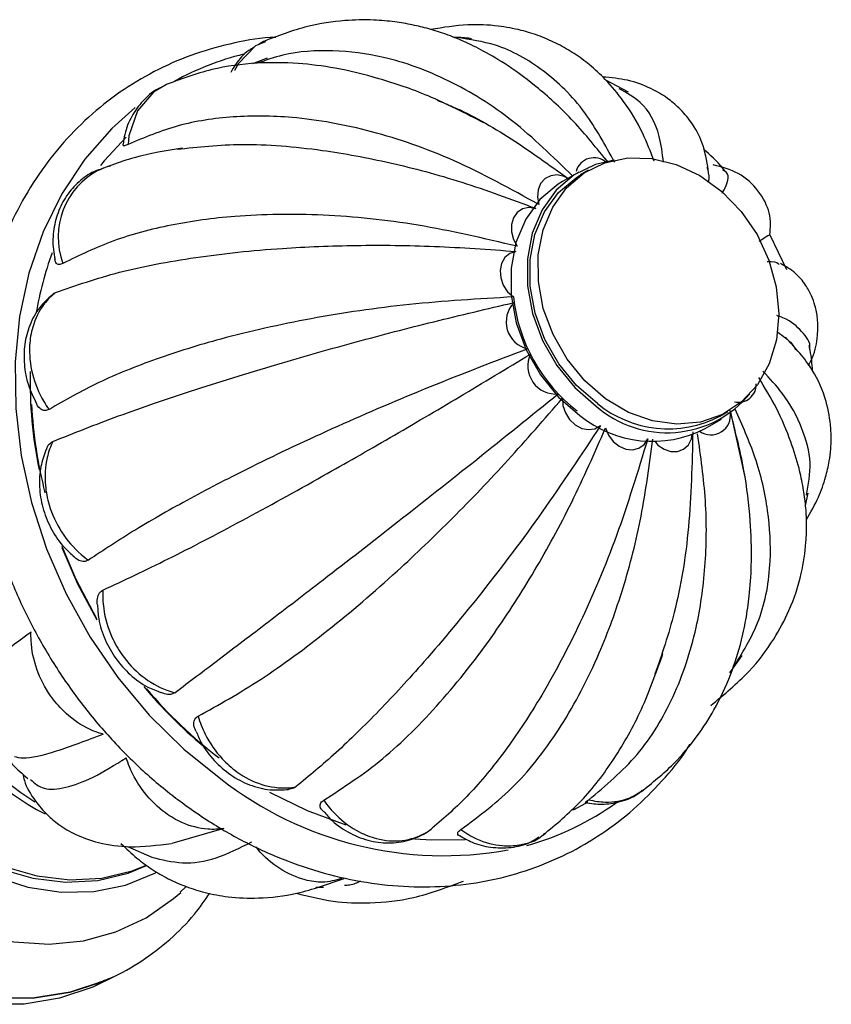
# Model space of a CAD drawing. Units: millimetres. Extents: x 3 to 2496, y 5 to 2495.
# Drawn here: x 1896 to 1946, y 1959 to 2020 of the extents above; entities that cross this region are included whole.
import ezdxf

# ---------------------------------------------------------------- set-up
doc = ezdxf.new("R2010")
doc.units = ezdxf.units.MM

msp = doc.modelspace()

# ---------------------------------------------------------------- linework, layer by layer
at = {"color": 7, "linetype": 'Continuous', "lineweight": 25}
for p, q in [((1911.494, 2017.288), (1910.585, 2016.939)), ((1933.687, 2015.194), (1932.287, 2015.945)), ((1932.205, 2011.147), (1932.425, 2010.88)), ((1930.631, 2010.295), (1929.631, 2009.718)), ((1931.231, 2010.411), (1930.731, 2010.122)), ((1943.395, 2004.295), (1942.379, 2006.419)), ((1939.283, 1995.314), (1939.783, 1995.603)), ((1939.932, 1995.572), (1940.819, 1991.572)), ((1938.383, 1994.563), (1939.383, 1995.141)), ((1944.554, 1989.831), (1944.708, 1990.591)), ((1939.899, 1979.561), (1940.653, 1980.636)), ((1908.834, 1970.016), (1905.632, 1969.099)), ((1902.92, 1968.914), (1904.416, 1968.253)), ((1906.155, 1966.109), (1906.506, 1966.45)), ((1914.47, 1966.401), (1914.952, 1966.406))]:
    msp.add_line(p, q, dxfattribs=at)
at = {"color": 7, "linetype": 'Continuous', "lineweight": 25, "flags": 128}
for points in [[(1911.394, 2018.29), (1910.777, 2018.042), (1909.723, 2016.965), (1909.478, 2016.53), (1909.478, 2016.53), (1909.478, 2016.53)], [(1903.393, 2014.268), (1901.942, 2012.981), (1900.283, 2011.095), (1898.871, 2008.966), (1897.725, 2006.624), (1896.859, 2004.1), (1896.286, 2001.429), (1896.014, 1998.646), (1896.046, 1995.79), (1896.382, 1992.898), (1897.016, 1990.011), (1897.942, 1987.166), (1899.145, 1984.403), (1900.611, 1981.758), (1902.318, 1979.268), (1904.245, 1976.967), (1906.364, 1974.885), (1908.647, 1973.05)], [(1902.826, 2012.431), (1901.488, 2010.987), (1901.255, 2010.7)], [(1932.265, 1996.384), (1930.991, 1997.488), (1929.902, 1998.818), (1929.043, 2000.319), (1928.448, 2001.931), (1928.142, 2003.586), (1928.138, 2005.218), (1928.436, 2006.759), (1929.023, 2008.147), (1929.875, 2009.324), (1930.958, 2010.243), (1932.227, 2010.865), (1933.631, 2011.166), (1935.111, 2011.132), (1936.608, 2010.766), (1938.059, 2010.082), (1939.406, 2009.109), (1940.593, 2007.886), (1941.572, 2006.462), (1942.303, 2004.898), (1942.756, 2003.256), (1942.911, 2001.604), (1942.764, 2000.009), (1942.319, 1998.537), (1941.596, 1997.248), (1940.623, 1996.195), (1939.441, 1995.421), (1938.098, 1994.957), (1936.649, 1994.823), (1935.152, 1995.023), (1933.671, 1995.551), (1932.265, 1996.384)], [(1932.8, 2011.035), (1931.651, 2010.76), (1930.352, 2010.123), (1929.243, 2009.183), (1928.371, 2007.979), (1927.77, 2006.558), (1927.466, 2004.981), (1927.47, 2003.311), (1927.783, 2001.617), (1928.392, 1999.968), (1929.271, 1998.431), (1930.385, 1997.07), (1931.689, 1995.94)], [(1931.765, 1996.095), (1930.491, 1997.199), (1929.402, 1998.529), (1928.543, 2000.031), (1927.948, 2001.642), (1927.642, 2003.298), (1927.638, 2004.929), (1927.936, 2006.471), (1928.523, 2007.858), (1929.375, 2009.035), (1930.458, 2009.954), (1930.731, 2010.122)], [(1929.946, 2009.9), (1929.722, 2010.027), (1929.305, 2010.12), (1928.902, 2010.075), (1928.552, 2009.895), (1928.284, 2009.598), (1928.124, 2009.209), (1928.086, 2008.764), (1928.172, 2008.303)], [(1929.631, 2009.718), (1929.352, 2009.546), (1928.243, 2008.606), (1927.371, 2007.401), (1926.77, 2005.981), (1926.466, 2004.404), (1926.47, 2002.734), (1926.783, 2001.039), (1927.392, 1999.39), (1928.271, 1997.854), (1929.385, 1996.493), (1930.689, 1995.363)], [(1927.982, 2008.067), (1927.566, 2008.119), (1927.176, 2008.032), (1926.847, 2007.815), (1926.61, 2007.486), (1926.486, 2007.076), (1926.485, 2006.622), (1926.609, 2006.164), (1926.845, 2005.744)], [(1926.765, 2005.429), (1926.39, 2005.301), (1926.087, 2005.047), (1925.882, 2004.691), (1925.795, 2004.263), (1925.832, 2003.803), (1925.991, 2003.353), (1926.258, 2002.951), (1926.608, 2002.636)], [(1929.628, 1996.425), (1929.654, 1995.966), (1929.803, 1995.513), (1930.061, 1995.106), (1930.404, 1994.782), (1930.803, 1994.57), (1931.22, 1994.489), (1931.619, 1994.546), (1931.963, 1994.737)], [(1932.266, 1994.592), (1932.45, 1994.149), (1932.737, 1993.763), (1933.101, 1993.47), (1933.509, 1993.296), (1933.925, 1993.257), (1934.311, 1993.356), (1934.632, 1993.585), (1934.86, 1993.922)], [(1935.287, 1993.773), (1935.483, 1993.547), (1935.864, 1993.288), (1936.279, 1993.154), (1936.69, 1993.157), (1937.059, 1993.297), (1937.355, 1993.561), (1937.55, 1993.926), (1937.598, 1994.197)], [(1898.877, 1987.263), (1899.845, 1985.031), (1901.025, 1982.821)], [(1901.037, 1982.872), (1899.761, 1985.292), (1898.892, 1987.327)], [(1887.015, 1975.006), (1888.306, 1973.069), (1889.823, 1971.328), (1891.53, 1969.828), (1893.385, 1968.604), (1895.341, 1967.687), (1897.35, 1967.1), (1899.364, 1966.857), (1901.332, 1966.963), (1903.206, 1967.417), (1904.022, 1967.739)], [(1886.305, 1974.596), (1887.617, 1972.621), (1889.154, 1970.841), (1890.882, 1969.297), (1892.759, 1968.025), (1894.742, 1967.056), (1896.785, 1966.412), (1898.838, 1966.108), (1900.854, 1966.151), (1902.787, 1966.541), (1904.59, 1967.267), (1904.683, 1967.316)], [(1886.765, 1974.861), (1888.056, 1972.924), (1889.573, 1971.184), (1891.28, 1969.684), (1893.135, 1968.46), (1895.091, 1967.543), (1897.1, 1966.956), (1899.114, 1966.712), (1901.082, 1966.819), (1902.956, 1967.273), (1904.07, 1967.733)], [(1882.82, 1972.584), (1884.199, 1970.488), (1885.804, 1968.581), (1887.601, 1966.901), (1889.554, 1965.484), (1891.623, 1964.357), (1893.766, 1963.544), (1895.94, 1963.062), (1898.1, 1962.919), (1900.203, 1963.12), (1902.205, 1963.659), (1904.065, 1964.526), (1905.747, 1965.704), (1906.18, 1966.085)], [(1911.638, 1972.246), (1913.939, 1971.106), (1916.327, 1970.226)], [(1930.302, 1971.16), (1931.051, 1971.565), (1931.187, 1971.644)], [(1901.745, 1960.777), (1901.443, 1960.644), (1899.384, 1959.962), (1897.211, 1959.61), (1894.964, 1959.595), (1892.681, 1959.917), (1890.405, 1960.569), (1888.175, 1961.542), (1886.032, 1962.816), (1884.013, 1964.369), (1882.155, 1966.175), (1880.491, 1968.199), (1879.05, 1970.407)], [(1879.05, 1970.407), (1880.491, 1968.199), (1882.155, 1966.175), (1884.013, 1964.369), (1886.032, 1962.816), (1888.175, 1961.542), (1890.405, 1960.569), (1892.681, 1959.917), (1894.964, 1959.595), (1897.211, 1959.61), (1899.384, 1959.962), (1901.164, 1960.529)], [(1902.242, 1960.99), (1900.793, 1960.268), (1898.734, 1959.587), (1896.561, 1959.235), (1894.314, 1959.22), (1892.031, 1959.541), (1889.755, 1960.194), (1887.525, 1961.166), (1885.382, 1962.44), (1883.363, 1963.994), (1881.505, 1965.799), (1879.841, 1967.824), (1878.4, 1970.032)], [(1920.545, 1969.383), (1921.593, 1969.313), (1923.657, 1969.344)]]:
    msp.add_lwpolyline(points, dxfattribs=at)
at = {"color": 8, "linetype": 'Continuous', "lineweight": 25, "flags": 128}
msp.add_lwpolyline([(1905.314, 2015.666), (1904.515, 2015.21), (1903.523, 2014.057), (1903.002, 2012.532), (1902.947, 2011.994), (1902.947, 2011.994), (1902.947, 2011.994)], dxfattribs=at)
at = {"color": 7, "linetype": 'Continuous', "lineweight": 25}
for centre, radius, start, end in [((1914.256, 2000.53), 17.518, 103.92859, 118.89486), ((1931.555, 2010.04), 1.134, 47.47092, 164.62373), ((1918.995, 1997.831), 22.03, 160.06265, 170.08239), ((1927.859, 2001.106), 1.692, 135.59596, 257.65923), ((1936.791, 2003.746), 10.243, 186.22276, 232.22472), ((1929.226, 1998.403), 1.73, 155.20192, 275.04488), ((1923.907, 1997.43), 26.974, 178.67336, 191.54756), ((1940.433, 1997.261), 1.095, 256.97938, 1.81808), ((1936.049, 2000.917), 6.616, 228.7785, 320.20763), ((1924.753, 1997.489), 27.772, 183.00363, 194.32965), ((1936.117, 2001.411), 6.87, 230.69187, 297.44165), ((1938.745, 1995.358), 1.192, 233.96411, 10.03674), ((1935.143, 2000.803), 7.031, 230.69187, 297.44165), ((1926.25, 1997.372), 29.099, 219.85748, 230.01156), ((1925.99, 1997.172), 28.733, 220.29311, 232.61841), ((1905.342, 1985.376), 16.295, 209.35741, 242.65268), ((1906.165, 1985.947), 16.862, 209.66145, 238.00543), ((1922.354, 1990.642), 22.301, 232.07441, 280.18638), ((1922.785, 1985.782), 17.446, 285.48124, 305.63658)]:
    msp.add_arc(centre, radius, start, end, dxfattribs=at)
at = {"color": 8, "linetype": 'Continuous', "lineweight": 25}
msp.add_arc((1903.292, 2006.312), 4.636, 117.43282, 200.47914, dxfattribs=at)
at = {"color": 7, "linetype": 'Continuous', "lineweight": 25}
for points, knots in [([(1932.429, 2010.88), (1931.73, 2011.752), (1930.369, 2013.449), (1928.282, 2015.367), (1926.418, 2016.764), (1924.876, 2017.689), (1923.613, 2018.31), (1922.497, 2018.756), (1921.445, 2019.09), (1920.405, 2019.343), (1919.269, 2019.536), (1917.883, 2019.659), (1916.09, 2019.624), (1913.791, 2019.284), (1912.131, 2018.646), (1911.217, 2018.295)], [0, 0, 0, 0, 0.12195, 0.237315, 0.332984, 0.409485, 0.468888, 0.522197, 0.571306, 0.61623, 0.662133, 0.716308, 0.790438, 0.88472, 1, 1, 1, 1]), ([(1935.246, 2010.96), (1935.028, 2011.546), (1934.52, 2012.906), (1933.493, 2014.54), (1932.379, 2015.904), (1931.35, 2016.857), (1930.364, 2017.582), (1929.36, 2018.166), (1928.273, 2018.648), (1927.029, 2019.039), (1925.533, 2019.309), (1923.7, 2019.399), (1922.297, 2019.171), (1921.534, 2019.048)], [0, 0, 0, 0, 0.101621, 0.23633, 0.344289, 0.42608, 0.494269, 0.562324, 0.630253, 0.698086, 0.776799, 0.878754, 1, 1, 1, 1]), ([(1912.012, 2018.565), (1911.899, 2018.562), (1910.937, 2018.534), (1909.18, 2018.186), (1906.787, 2017.507), (1904.528, 2016.507), (1902.423, 2015.237), (1900.496, 2013.703), (1898.768, 2011.926), (1897.257, 2009.927), (1895.98, 2007.726), (1894.951, 2005.349), (1894.183, 2002.82), (1893.684, 2000.17), (1893.463, 1997.428), (1893.521, 1994.627), (1893.858, 1991.8), (1894.47, 1988.981), (1895.35, 1986.202), (1896.488, 1983.496), (1897.871, 1980.896), (1899.482, 1978.43), (1901.303, 1976.127), (1903.316, 1974.019), (1905.082, 1972.472), (1906.179, 1971.658), (1906.513, 1971.41)], [0, 0, 0, 0, 0.005864, 0.049978, 0.093899, 0.137657, 0.181304, 0.224904, 0.268513, 0.312198, 0.356016, 0.399997, 0.444151, 0.488467, 0.532921, 0.577483, 0.622126, 0.666825, 0.711563, 0.756329, 0.801116, 0.84592, 0.890741, 0.935578, 0.980424, 1, 1, 1, 1]), ([(1911.475, 2018.39), (1911.439, 2018.381), (1911.247, 2018.334), (1911.087, 2018.213), (1910.957, 2018.114)], [0, 0, 0, 0, 0.187399, 1, 1, 1, 1]), ([(1924.028, 2018.474), (1923.967, 2018.486), (1923.603, 2018.554), (1923.232, 2018.563), (1922.922, 2018.57)], [0, 0, 0, 0, 0.16563, 1, 1, 1, 1]), ([(1932.83, 2010.897), (1932.245, 2011.961), (1930.981, 2014.264), (1928.484, 2016.651), (1925.819, 2018.164), (1923.947, 2018.436), (1923.152, 2018.552)], [0, 0, 0, 0, 0.239561, 0.518057, 0.79528, 1, 1, 1, 1]), ([(1910.692, 2017.955), (1910.578, 2017.891), (1910.129, 2017.639), (1909.636, 2017.075), (1909.351, 2016.582), (1909.253, 2016.413)], [0, 0, 0, 0, 0.182969, 0.719877, 1, 1, 1, 1]), ([(1930.232, 2010.065), (1929.029, 2011.242), (1926.586, 2013.631), (1922.652, 2016.038), (1918.917, 2017.418), (1915.502, 2017.826), (1912.893, 2017.686), (1911.404, 2017.16), (1910.888, 2016.977)], [0, 0, 0, 0, 0.195922, 0.397624, 0.598404, 0.756486, 0.915522, 1, 1, 1, 1]), ([(1924.797, 2013.323), (1923.657, 2013.906), (1921.491, 2015.013), (1918.381, 2016.065), (1915.789, 2016.698), (1913.286, 2017.017), (1910.745, 2017.031), (1907.958, 2016.668), (1906.136, 2015.98), (1905.176, 2015.618)], [0, 0, 0, 0, 0.161785, 0.307138, 0.442441, 0.557996, 0.689275, 0.83641, 1, 1, 1, 1]), ([(1938.575, 2010.417), (1938.484, 2010.991), (1938.321, 2012.011), (1937.624, 2013.286), (1936.868, 2014.179), (1936.007, 2014.901), (1934.986, 2015.491), (1933.684, 2015.988), (1932.616, 2016.085), (1932.093, 2016.133)], [0, 0, 0, 0, 0.212821, 0.378045, 0.49826, 0.59043, 0.708672, 0.857617, 1, 1, 1, 1]), ([(1905.07, 2015.527), (1904.965, 2015.484), (1904.496, 2015.295), (1903.824, 2014.677), (1903.137, 2013.738), (1902.755, 2012.807), (1902.676, 2012.213), (1902.649, 2012.011)], [0, 0, 0, 0, 0.077238, 0.342368, 0.601502, 0.864406, 1, 1, 1, 1]), ([(1935.826, 2010.902), (1935.757, 2011.449), (1935.56, 2013.001), (1934.654, 2014.555), (1933.559, 2015.165), (1933.107, 2015.417)], [0, 0, 0, 0, 0.242326, 0.687112, 1, 1, 1, 1]), ([(1921.931, 2014.702), (1922.252, 2014.575), (1923.738, 2013.989), (1926.449, 2012.438), (1928.805, 2010.744), (1929.964, 2009.91)], [0, 0, 0, 0, 0.123092, 0.568507, 1, 1, 1, 1]), ([(1928.172, 2008.303), (1926.441, 2009.257), (1923.001, 2011.155), (1917.875, 2012.911), (1913.317, 2013.743), (1909.362, 2013.771), (1905.95, 2013.254), (1903.952, 2012.415), (1902.947, 2011.994)], [0, 0, 0, 0, 0.188306, 0.374276, 0.559396, 0.705148, 0.851779, 1, 1, 1, 1]), ([(1906.289, 2011.775), (1905.283, 2011.609), (1903.273, 2011.278), (1901.492, 2010.554), (1900.602, 2010.192)], [0, 0, 0, 0, 0.500354, 1, 1, 1, 1]), ([(1902.947, 2011.994), (1902.869, 2011.961), (1902.712, 2011.897), (1902.619, 2011.918), (1902.64, 2011.986), (1902.648, 2012.011)], [0, 0, 0, 0, 0.390136, 0.778473, 1, 1, 1, 1]), ([(1905.958, 2011.699), (1907.252, 2011.839), (1909.955, 2012.133), (1914.46, 2011.763), (1919.025, 2010.929), (1923.437, 2009.755), (1926.462, 2008.632), (1927.982, 2008.067)], [0, 0, 0, 0, 0.21357, 0.446232, 0.629381, 0.813645, 1, 1, 1, 1]), ([(1939.617, 2010.347), (1939.564, 2010.415), (1939.166, 2010.922), (1938.689, 2011.353), (1938.275, 2011.726)], [0, 0, 0, 0, 0.133502, 1, 1, 1, 1]), ([(1901.873, 2010.661), (1901.873, 2010.661), (1901.623, 2010.614), (1901.39, 2010.52), (1901.157, 2010.427)], [0, 0, 0, 0, 0.000066, 1, 1, 1, 1]), ([(1938.493, 2010.593), (1938.559, 2010.38), (1938.639, 2010.121), (1938.587, 2009.706), (1938.578, 2009.633)], [0, 0, 0, 0, 0.822279, 1, 1, 1, 1]), ([(1942.359, 2006.448), (1942.394, 2006.883), (1942.461, 2007.724), (1941.755, 2009.138), (1940.539, 2010.302), (1939.419, 2010.601), (1938.882, 2010.744)], [0, 0, 0, 0, 0.278691, 0.539768, 0.77953, 1, 1, 1, 1]), ([(1901.155, 2010.431), (1901.094, 2010.412), (1900.688, 2010.29), (1900.006, 2009.807), (1899.217, 2008.995), (1898.653, 2007.958), (1898.353, 2006.793), (1898.299, 2005.753), (1898.428, 2005.132), (1898.471, 2004.924)], [0, 0, 0, 0, 0.02957, 0.196971, 0.370845, 0.547901, 0.724637, 0.907988, 1, 1, 1, 1]), ([(1939.43, 2009.009), (1939.484, 2009.102), (1939.865, 2009.758), (1939.878, 2010.233), (1939.521, 2010.387), (1939.466, 2010.411)], [0, 0, 0, 0, 0.122418, 0.864797, 1, 1, 1, 1]), ([(1926.845, 2005.744), (1924.802, 2006.222), (1920.742, 2007.174), (1914.885, 2007.755), (1909.811, 2007.698), (1905.538, 2007.102), (1901.952, 2006.158), (1899.954, 2005.181), (1898.95, 2004.69)], [0, 0, 0, 0, 0.188306, 0.374276, 0.559396, 0.705148, 0.851779, 1, 1, 1, 1]), ([(1942.293, 2006.404), (1942.297, 2006.414), (1942.306, 2006.438), (1941.915, 2006.183), (1941.691, 2006.036)], [0, 0, 0, 0, 0.425893, 1, 1, 1, 1]), ([(1898.498, 2002.907), (1899.747, 2003.342), (1902.231, 2004.206), (1906.999, 2005.108), (1911.957, 2005.639), (1916.937, 2005.833), (1921.757, 2005.789), (1925.09, 2005.55), (1926.765, 2005.429)], [0, 0, 0, 0, 0.188246, 0.374244, 0.559371, 0.705101, 0.851719, 1, 1, 1, 1]), ([(1898.95, 2004.69), (1898.866, 2004.657), (1898.7, 2004.59), (1898.522, 2004.676), (1898.479, 2004.835), (1898.456, 2004.922)], [0, 0, 0, 0, 0.31523, 0.629006, 1, 1, 1, 1]), ([(1942.192, 2004.817), (1942.281, 2004.818), (1942.744, 2004.823), (1942.85, 2004.709), (1942.936, 2004.618)], [0, 0, 0, 0, 0.190449, 1, 1, 1, 1]), ([(1944.739, 1998.42), (1944.822, 1998.584), (1945.134, 1999.203), (1945.3, 2000.176), (1945.317, 2001.24), (1945.175, 2002.016), (1944.91, 2002.759), (1944.519, 2003.459), (1943.891, 2004.196), (1943.334, 2004.504), (1943.02, 2004.678)], [0, 0, 0, 0, 0.068094, 0.257006, 0.407255, 0.518491, 0.595159, 0.691884, 0.825918, 1, 1, 1, 1]), ([(1898.278, 2002.752), (1898.013, 2002.511), (1897.443, 2001.992), (1896.876, 2000.928), (1896.561, 1999.732), (1896.538, 1998.486), (1896.772, 1997.227), (1897.147, 1996.455), (1897.334, 1996.07)], [0, 0, 0, 0, 0.1531859, 0.329181, 0.4938105, 0.6614571, 0.8314852, 1, 1, 1, 1]), ([(1898.498, 2002.907), (1898.498, 2002.907), (1898.239, 2002.706), (1897.641, 2002.104), (1897.081, 2000.978), (1896.832, 1999.494), (1896.989, 1997.903), (1897.54, 1996.57), (1897.98, 1995.891), (1898.094, 1995.731), (1898.094, 1995.731)], [0, 0, 0, 0, 0.000007, 0.13941, 0.355128, 0.500195, 0.715313, 0.930749, 0.999993, 1, 1, 1, 1]), ([(1898.281, 2002.75), (1898.324, 2002.792), (1898.398, 2002.866), (1898.469, 2002.895), (1898.498, 2002.907)], [0, 0, 0, 0, 0.575436, 1, 1, 1, 1]), ([(1926.608, 2002.636), (1924.465, 2002.509), (1920.207, 2002.257), (1914.138, 2001.358), (1908.935, 2000.198), (1904.608, 1998.845), (1901.024, 1997.406), (1899.074, 1996.291), (1898.094, 1995.731)], [0, 0, 0, 0, 0.188306, 0.374276, 0.559396, 0.705148, 0.851779, 1, 1, 1, 1]), ([(1898.335, 1993.769), (1899.623, 1994.281), (1902.184, 1995.301), (1907.008, 1996.947), (1911.979, 1998.487), (1916.936, 1999.885), (1921.714, 2001.135), (1924.999, 2001.904), (1926.65, 2002.29)], [0, 0, 0, 0, 0.188246, 0.374244, 0.559371, 0.705101, 0.851719, 1, 1, 1, 1]), ([(1944.81, 1999.457), (1944.81, 1999.46), (1944.888, 1999.883), (1944.315, 2000.516), (1943.654, 2001.203), (1942.91, 2001.449), (1942.779, 2001.493)], [0, 0, 0, 0, 0.0029582, 0.4514706, 0.9027168, 1, 1, 1, 1]), ([(1942.827, 2000.483), (1943.167, 2000.245), (1943.675, 1999.889), (1943.875, 1999.518), (1943.942, 1999.396)], [0, 0, 0, 0, 0.669706, 1, 1, 1, 1]), ([(1944.601, 1988.953), (1944.865, 1989.418), (1945.354, 1990.278), (1945.778, 1991.487), (1946.005, 1992.465), (1946.132, 1993.489), (1946.133, 1994.746), (1945.825, 1996.402), (1944.984, 1998.367), (1943.911, 1999.521), (1943.315, 2000.162)], [0, 0, 0, 0, 0.115001, 0.2128798, 0.2904469, 0.3482816, 0.4483274, 0.5885786, 0.7715955, 1, 1, 1, 1]), ([(1944.981, 1998.106), (1944.951, 1998.526), (1944.913, 1999.049), (1944.789, 1999.562), (1944.765, 1999.663)], [0, 0, 0, 0, 0.80165, 1, 1, 1, 1]), ([(1927.498, 1999.453), (1925.483, 1998.683), (1921.477, 1997.151), (1915.747, 1994.694), (1910.821, 1992.385), (1906.714, 1990.259), (1903.305, 1988.328), (1901.446, 1987.098), (1900.512, 1986.48)], [0, 0, 0, 0, 0.188306, 0.374276, 0.559396, 0.705148, 0.851779, 1, 1, 1, 1]), ([(1901.407, 1984.638), (1902.702, 1985.244), (1905.275, 1986.451), (1909.885, 1988.859), (1914.512, 1991.404), (1919.028, 1993.986), (1923.313, 1996.501), (1926.203, 1998.249), (1927.656, 1999.128)], [0, 0, 0, 0, 0.188246, 0.374244, 0.559371, 0.705101, 0.851719, 1, 1, 1, 1]), ([(1944.602, 1990.469), (1944.728, 1991.127), (1944.99, 1992.487), (1944.383, 1994.597), (1943.421, 1996.489), (1942.352, 1997.628), (1941.935, 1998.073)], [0, 0, 0, 0, 0.261163, 0.540032, 0.820601, 1, 1, 1, 1]), ([(1938.731, 1977.557), (1939.55, 1978.233), (1941.061, 1979.481), (1942.576, 1981.5), (1943.658, 1983.518), (1944.314, 1985.51), (1944.587, 1987.334), (1944.629, 1988.722), (1944.569, 1989.834), (1944.418, 1990.943), (1944.138, 1992.249), (1943.627, 1993.876), (1942.851, 1995.74), (1942.054, 1997.055), (1941.673, 1997.683)], [0, 0, 0, 0, 0.124442, 0.229563, 0.316728, 0.424995, 0.513014, 0.566452, 0.619452, 0.674258, 0.732803, 0.811185, 0.909855, 1, 1, 1, 1]), ([(1929.378, 1996.679), (1927.699, 1995.325), (1924.36, 1992.634), (1919.466, 1988.778), (1915.182, 1985.448), (1911.536, 1982.651), (1908.45, 1980.307), (1906.709, 1979.001), (1905.833, 1978.345)], [0, 0, 0, 0, 0.188306, 0.374276, 0.559396, 0.705148, 0.851779, 1, 1, 1, 1]), ([(1898.094, 1995.731), (1898.007, 1995.694), (1897.833, 1995.62), (1897.569, 1995.748), (1897.391, 1995.905), (1897.335, 1996.065), (1897.333, 1996.07)], [0, 0, 0, 0, 0.294504, 0.58765, 0.987879, 1, 1, 1, 1]), ([(1907.248, 1976.904), (1908.514, 1977.606), (1911.032, 1979.003), (1915.191, 1982.075), (1919.171, 1985.469), (1922.891, 1989.036), (1926.311, 1992.594), (1928.518, 1995.143), (1929.628, 1996.425)], [0, 0, 0, 0, 0.188246, 0.374244, 0.559371, 0.705101, 0.851719, 1, 1, 1, 1]), ([(1934.44, 1972.26), (1935.132, 1972.814), (1936.435, 1973.856), (1937.878, 1975.595), (1939.061, 1977.431), (1939.97, 1979.377), (1940.578, 1981.31), (1940.933, 1983.005), (1941.146, 1984.599), (1941.26, 1986.549), (1941.184, 1989.039), (1940.816, 1992.137), (1940.223, 1994.469), (1939.904, 1995.726)], [0, 0, 0, 0, 0.101927, 0.191773, 0.270065, 0.370383, 0.464753, 0.525126, 0.586065, 0.662293, 0.756338, 0.868654, 1, 1, 1, 1]), ([(1940.061, 1979.793), (1940.664, 1980.773), (1941.897, 1982.776), (1942.487, 1986.125), (1942.317, 1989.502), (1941.61, 1992.637), (1940.663, 1994.763), (1940.22, 1995.755)], [0, 0, 0, 0, 0.2264299, 0.4627977, 0.6488628, 0.8360621, 1, 1, 1, 1]), ([(1931.963, 1994.737), (1930.776, 1992.949), (1928.416, 1989.394), (1924.731, 1984.51), (1921.355, 1980.443), (1918.339, 1977.178), (1915.675, 1974.564), (1914.061, 1973.234), (1913.249, 1972.566)], [0, 0, 0, 0, 0.188306, 0.374276, 0.559396, 0.705148, 0.851779, 1, 1, 1, 1]), ([(1914.967, 1971.744), (1916.176, 1972.53), (1918.579, 1974.092), (1922.119, 1977.629), (1925.246, 1981.586), (1927.94, 1985.788), (1930.251, 1990.008), (1931.592, 1993.058), (1932.266, 1994.592)], [0, 0, 0, 0, 0.188246, 0.374244, 0.559371, 0.705101, 0.851719, 1, 1, 1, 1]), ([(1931.235, 1971.779), (1932.278, 1972.646), (1934.351, 1974.37), (1936.535, 1977.995), (1937.871, 1981.937), (1938.452, 1986.041), (1938.51, 1990.033), (1938.117, 1992.854), (1937.925, 1994.232)], [0, 0, 0, 0, 0.18984, 0.377413, 0.564108, 0.711072, 0.858931, 1, 1, 1, 1]), ([(1937.626, 1994.358), (1937.579, 1992.384), (1937.484, 1988.461), (1936.661, 1983.424), (1935.724, 1980.701), (1935.301, 1979.473)], [0, 0, 0, 0, 0.357145, 0.709858, 1, 1, 1, 1]), ([(1898.335, 1993.769), (1898.335, 1993.769), (1898.182, 1993.46), (1897.88, 1992.609), (1897.794, 1991.255), (1898.101, 1989.677), (1898.797, 1988.165), (1899.739, 1987.077), (1900.357, 1986.59), (1900.512, 1986.48), (1900.512, 1986.48)], [0, 0, 0, 0, 0.000007, 0.13941, 0.355128, 0.500195, 0.715313, 0.930749, 0.999993, 1, 1, 1, 1]), ([(1897.909, 1993.226), (1897.936, 1993.299), (1898.017, 1993.517), (1898.179, 1993.691), (1898.305, 1993.754), (1898.335, 1993.769)], [0, 0, 0, 0, 0.2783798, 0.8269176, 1, 1, 1, 1]), ([(1934.86, 1993.922), (1934.247, 1991.914), (1933.028, 1987.924), (1930.739, 1982.539), (1928.399, 1978.133), (1926.087, 1974.674), (1923.879, 1971.974), (1922.383, 1970.675), (1921.631, 1970.022)], [0, 0, 0, 0, 0.188306, 0.374276, 0.559396, 0.705148, 0.851779, 1, 1, 1, 1]), ([(1923.39, 1969.945), (1924.521, 1970.788), (1926.768, 1972.465), (1929.614, 1976.196), (1931.812, 1980.346), (1933.404, 1984.736), (1934.534, 1989.136), (1934.957, 1992.311), (1935.17, 1993.908)], [0, 0, 0, 0, 0.188246, 0.374244, 0.559371, 0.705101, 0.851719, 1, 1, 1, 1]), ([(1897.906, 1993.227), (1897.788, 1992.899), (1897.532, 1992.185), (1897.471, 1990.973), (1897.668, 1989.696), (1898.156, 1988.469), (1898.8, 1987.45), (1899.349, 1986.948), (1899.573, 1986.742)], [0, 0, 0, 0, 0.15158, 0.32953, 0.508965, 0.689746, 0.873114, 1, 1, 1, 1]), ([(1900.512, 1986.48), (1900.423, 1986.44), (1900.246, 1986.361), (1899.903, 1986.45), (1899.682, 1986.629), (1899.561, 1986.729)], [0, 0, 0, 0, 0.309879, 0.618329, 1, 1, 1, 1]), ([(1901.066, 1983.731), (1901.057, 1983.791), (1901.027, 1984.006), (1901.103, 1984.322), (1901.251, 1984.554), (1901.377, 1984.621), (1901.407, 1984.638)], [0, 0, 0, 0, 0.14333, 0.511671, 0.882873, 1, 1, 1, 1]), ([(1901.407, 1984.638), (1901.407, 1984.638), (1901.384, 1984.267), (1901.422, 1983.296), (1901.822, 1981.92), (1902.639, 1980.488), (1903.767, 1979.286), (1904.959, 1978.609), (1905.662, 1978.389), (1905.833, 1978.345), (1905.833, 1978.345)], [0, 0, 0, 0, 0.000007, 0.13941, 0.355128, 0.500195, 0.715313, 0.930749, 0.999993, 1, 1, 1, 1]), ([(1901.076, 1983.732), (1901.089, 1983.447), (1901.124, 1982.725), (1901.503, 1981.591), (1902.158, 1980.418), (1903.059, 1979.422), (1904.022, 1978.709), (1904.699, 1978.458), (1904.969, 1978.357)], [0, 0, 0, 0, 0.12243, 0.309992, 0.496735, 0.683385, 0.873225, 1, 1, 1, 1]), ([(1892.458, 1978.672), (1892.507, 1978.719), (1892.599, 1978.811), (1893.574, 1979.545), (1894.957, 1980.575), (1896.311, 1981.582), (1896.992, 1982.088)], [0, 0, 0, 0, 0.26527, 0.508318, 0.752834, 1, 1, 1, 1]), ([(1901.418, 1975.795), (1901.418, 1975.795), (1901.079, 1975.886), (1900.218, 1976.221), (1899.093, 1977.039), (1898.034, 1978.283), (1897.266, 1979.763), (1896.987, 1981.146), (1896.983, 1981.905), (1896.992, 1982.088), (1896.992, 1982.088)], [0, 0, 0, 0, 0.000007, 0.13941, 0.3551279, 0.5001952, 0.7153131, 0.9307495, 0.999993, 1, 1, 1, 1]), ([(1928.432, 1969.609), (1929.234, 1970.273), (1930.836, 1971.598), (1932.84, 1974.237), (1934.549, 1977.252), (1935.379, 1979.58), (1935.795, 1980.746)], [0, 0, 0, 0, 0.250129, 0.499507, 0.749228, 1, 1, 1, 1]), ([(1905.833, 1978.345), (1905.744, 1978.302), (1905.566, 1978.216), (1905.246, 1978.235), (1905.042, 1978.322), (1904.968, 1978.354)], [0, 0, 0, 0, 0.389948, 0.778099, 1, 1, 1, 1]), ([(1907.127, 1975.966), (1907.08, 1976.064), (1906.974, 1976.285), (1906.979, 1976.603), (1907.094, 1976.814), (1907.218, 1976.886), (1907.248, 1976.904)], [0, 0, 0, 0, 0.2523869, 0.5738371, 0.8977838, 1, 1, 1, 1]), ([(1907.248, 1976.904), (1907.248, 1976.903), (1907.357, 1976.527), (1907.728, 1975.584), (1908.552, 1974.394), (1909.755, 1973.327), (1911.144, 1972.618), (1912.406, 1972.455), (1913.087, 1972.536), (1913.249, 1972.566), (1913.249, 1972.566)], [0, 0, 0, 0, 0.000007, 0.13941, 0.355128, 0.500195, 0.715313, 0.930749, 0.999993, 1, 1, 1, 1]), ([(1901.418, 1975.795), (1900.411, 1975.41), (1898.41, 1974.644), (1896.651, 1974.236), (1896.137, 1974.373), (1895.975, 1974.416)], [0, 0, 0, 0, 0.40992, 0.814944, 1, 1, 1, 1]), ([(1907.135, 1975.97), (1907.229, 1975.741), (1907.495, 1975.089), (1908.211, 1974.16), (1909.221, 1973.263), (1910.395, 1972.646), (1911.631, 1972.331), (1912.431, 1972.381), (1912.809, 1972.404)], [0, 0, 0, 0, 0.100443, 0.285607, 0.468933, 0.651093, 0.834975, 1, 1, 1, 1]), ([(1906.513, 1971.41), (1906.935, 1971.115), (1908.133, 1970.278), (1910.201, 1969.098), (1912.721, 1967.971), (1915.302, 1967.138), (1917.908, 1966.606), (1920.508, 1966.383), (1923.069, 1966.472), (1925.56, 1966.869), (1927.95, 1967.569), (1930.212, 1968.559), (1932.318, 1969.83), (1934.253, 1971.355), (1935.96, 1973.147), (1937.031, 1974.438), (1937.459, 1975.174), (1937.463, 1975.181)], [0, 0, 0, 0, 0.040689, 0.115493, 0.190301, 0.264997, 0.33952, 0.413805, 0.487797, 0.561463, 0.634808, 0.707878, 0.780761, 0.853566, 0.926383, 0.999329, 1, 1, 1, 1]), ([(1895.304, 1974.582), (1895.475, 1974.373), (1895.924, 1973.822), (1896.458, 1973.359), (1896.789, 1973.073)], [0, 0, 0, 0, 0.38088, 1, 1, 1, 1]), ([(1896.956, 1973.011), (1897.209, 1972.792), (1897.728, 1972.341), (1899.083, 1972.473), (1900.746, 1973.05), (1902.134, 1973.918), (1902.832, 1974.354)], [0, 0, 0, 0, 0.238283, 0.490259, 0.743756, 1, 1, 1, 1]), ([(1908.834, 1970.016), (1908.834, 1970.016), (1908.512, 1969.959), (1907.66, 1969.919), (1906.412, 1970.243), (1905.068, 1971.021), (1903.889, 1972.16), (1903.162, 1973.414), (1902.89, 1974.169), (1902.832, 1974.354), (1902.832, 1974.354)], [0, 0, 0, 0, 0.000007, 0.13941, 0.355128, 0.500195, 0.715313, 0.930749, 0.999993, 1, 1, 1, 1]), ([(1896.489, 1973.353), (1896.515, 1973.22), (1896.629, 1972.644), (1897.152, 1971.796), (1897.894, 1970.901), (1898.758, 1970.18), (1899.775, 1969.583), (1901.213, 1969.074), (1903.162, 1968.792), (1904.749, 1968.989), (1905.611, 1969.096)], [0, 0, 0, 0, 0.045333, 0.197174, 0.30765, 0.392354, 0.501017, 0.637897, 0.80345, 1, 1, 1, 1]), ([(1913.249, 1972.566), (1913.166, 1972.513), (1913.048, 1972.438), (1912.86, 1972.426), (1912.807, 1972.422)], [0, 0, 0, 0, 0.716426, 1, 1, 1, 1]), ([(1931.039, 1971.601), (1931.375, 1971.55), (1932.086, 1971.444), (1933.189, 1971.638), (1934.043, 1971.947), (1934.433, 1972.284), (1934.519, 1972.358)], [0, 0, 0, 0, 0.273305, 0.579072, 0.907342, 1, 1, 1, 1]), ([(1914.954, 1971.055), (1914.897, 1971.111), (1914.762, 1971.246), (1914.726, 1971.474), (1914.818, 1971.65), (1914.938, 1971.726), (1914.967, 1971.744)], [0, 0, 0, 0, 0.238886, 0.566141, 0.895938, 1, 1, 1, 1]), ([(1914.967, 1971.744), (1914.967, 1971.744), (1915.192, 1971.419), (1915.838, 1970.647), (1916.961, 1969.823), (1918.364, 1969.282), (1919.804, 1969.175), (1920.945, 1969.552), (1921.501, 1969.923), (1921.631, 1970.022), (1921.631, 1970.022)], [0, 0, 0, 0, 0.000007, 0.13941, 0.355128, 0.500195, 0.715313, 0.930749, 0.999993, 1, 1, 1, 1]), ([(1931.039, 1971.601), (1931.03, 1971.601), (1931.005, 1971.603), (1931.099, 1971.682), (1931.208, 1971.761), (1931.235, 1971.779)], [0, 0, 0, 0, 0.310041, 0.834512, 1, 1, 1, 1]), ([(1914.96, 1971.06), (1915.127, 1970.866), (1915.597, 1970.32), (1916.578, 1969.676), (1917.813, 1969.198), (1919.094, 1969.066), (1920.296, 1969.271), (1921.137, 1969.662), (1921.508, 1969.931), (1921.592, 1969.992)], [0, 0, 0, 0, 0.09901, 0.279159, 0.455238, 0.627273, 0.797761, 0.954179, 1, 1, 1, 1]), ([(1923.308, 1969.565), (1923.286, 1969.573), (1923.189, 1969.606), (1923.166, 1969.718), (1923.247, 1969.847), (1923.363, 1969.926), (1923.39, 1969.945)], [0, 0, 0, 0, 0.115849, 0.496006, 0.879116, 1, 1, 1, 1]), ([(1923.314, 1969.575), (1923.561, 1969.431), (1924.155, 1969.085), (1925.239, 1968.814), (1926.46, 1968.803), (1927.49, 1969.041), (1928.003, 1969.378), (1928.176, 1969.492)], [0, 0, 0, 0, 0.162544, 0.38987, 0.63742, 0.877531, 1, 1, 1, 1]), ([(1923.39, 1969.945), (1923.39, 1969.945), (1923.696, 1969.721), (1924.518, 1969.237), (1925.772, 1968.897), (1927.143, 1968.99), (1928.076, 1969.249), (1928.477, 1969.674), (1928.527, 1969.728)], [0, 0, 0, 0, 0.000009, 0.186822, 0.475903, 0.670306, 0.958583, 1, 1, 1, 1]), ([(1902.511, 1969.095), (1902.828, 1968.786), (1903.41, 1968.218), (1904.4, 1967.499), (1905.403, 1966.914), (1906.49, 1966.432), (1907.735, 1966.041), (1909.23, 1965.767), (1911.094, 1965.7), (1913.469, 1965.974), (1915.247, 1966.601), (1916.218, 1966.943)], [0, 0, 0, 0, 0.100534, 0.184531, 0.268364, 0.352042, 0.435601, 0.532563, 0.658154, 0.813307, 1, 1, 1, 1]), ([(1904.416, 1968.253), (1905.033, 1968.096), (1906.281, 1967.779), (1908.352, 1968.089), (1909.816, 1968.824), (1910.552, 1969.194)], [0, 0, 0, 0, 0.3274089, 0.6618923, 1, 1, 1, 1]), ([(1913.283, 1966.039), (1914.029, 1965.85), (1915.49, 1965.48), (1917.919, 1965.393), (1920.618, 1965.68), (1922.525, 1966.399), (1923.546, 1966.785)], [0, 0, 0, 0, 0.22916, 0.448473, 0.704617, 1, 1, 1, 1]), ([(1916.242, 1966.535), (1916.352, 1966.538), (1916.701, 1966.545), (1917.025, 1966.692), (1917.246, 1966.792)], [0, 0, 0, 0, 0.315527, 1, 1, 1, 1]), ([(1901.13, 1960.556), (1901.383, 1960.646), (1902.321, 1960.979), (1903.808, 1961.856), (1905.537, 1963.164), (1906.942, 1964.564), (1907.662, 1965.596), (1907.965, 1966.031)], [0, 0, 0, 0, 0.090747, 0.335694, 0.579598, 0.823126, 1, 1, 1, 1])]:
    msp.add_open_spline(points, degree=3, knots=knots, dxfattribs=at)
at = {"color": 8, "linetype": 'Continuous', "lineweight": 25}
for points, knots in [([(1931.235, 1971.779), (1931.235, 1971.779), (1931.574, 1971.69), (1932.444, 1971.569), (1933.616, 1971.751), (1934.299, 1972.192), (1934.561, 1972.361)], [0, 0, 0, 0, 0.000014, 0.285069, 0.726175, 1, 1, 1, 1]), ([(1916.056, 1966.934), (1915.673, 1966.832), (1914.96, 1966.641), (1913.639, 1966.851), (1912.241, 1967.47), (1911.251, 1968.3), (1910.837, 1968.832), (1910.798, 1968.882)], [0, 0, 0, 0, 0.220041, 0.409226, 0.689766, 0.970721, 1, 1, 1, 1])]:
    msp.add_open_spline(points, degree=3, knots=knots, dxfattribs=at)

doc.saveas('drawing.dxf')
